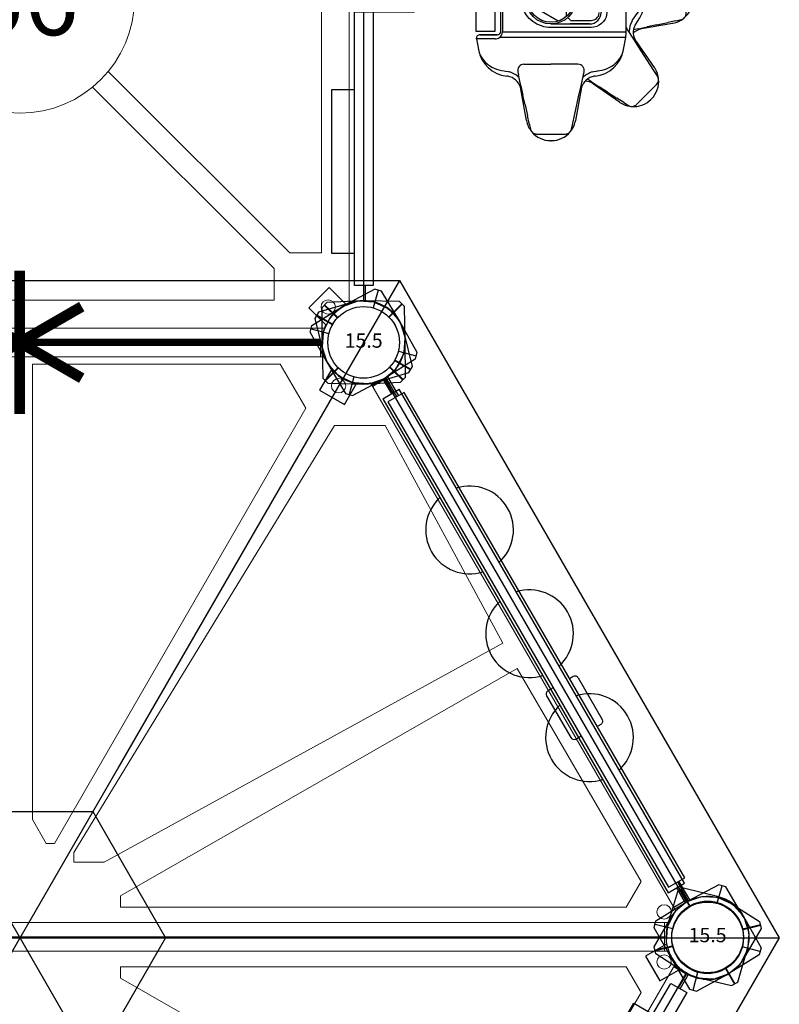
# Model space of a CAD drawing. Units: inches. Extents: x 5332 to 6002, y -5642 to -5013.
# Drawn here: x 5698 to 5751, y -5307 to -5238 of the extents above; entities that cross this region are included whole.
import ezdxf
from ezdxf.enums import TextEntityAlignment as Align

# ---------------------------------------------------------------- set-up
doc = ezdxf.new("R2010")
doc.units = ezdxf.units.IN
doc.header["$MEASUREMENT"] = 0
for name, color, linetype in [('2D_INFINITY-CAP', 1, 'Continuous'), ('2D_INFINITY-STEP', 5, 'Continuous'), ('2D_KBACCENT', 250, 'Continuous'), ('2D_KBGALV', 133, 'Continuous'), ('2D_KBPOST', 5, 'Continuous'), ('2D_KBSTROOF', 4, 'Continuous'), ('2D_KBVINYL', 1, 'Continuous'), ('2D_RED', 1, 'Continuous'), ('TXT-HT', 7, 'Continuous')]:
    doc.layers.add(name, color=color, linetype=linetype)
doc.styles.add('SIMPLEX', font='SIMPLEX')

# ---------------------------------------------------------------- blocks, each defined once
blk = doc.blocks.new('KBHXVD02')
at = {"layer": '2D_KBPOST', "elevation": -2}
for points in [[(47.183, 2.789), (44.85, 2.107), (44.6, 1.674), (45.176, -0.686, 0.114868), (45.77, -1.863), (44.926, -3.325), (46.658, -4.325), (47.502, -2.863, 0.114868), (48.817, -2.789), (51.15, -2.107), (51.4, -1.674), (50.824, 0.687, 0.427891)], [(72.687, -38.685), (70.326, -38.109), (69.893, -38.359), (69.211, -40.692, 0.114868), (69.137, -42.007), (67.675, -42.851), (68.675, -44.583), (70.137, -43.739, 0.114868), (71.313, -44.333), (73.674, -44.909), (74.107, -44.659), (74.789, -42.326, 0.427891)]]:
    blk.add_lwpolyline(points, format="xyb", close=True, dxfattribs=at)
at = {"layer": '2D_KBPOST', "const_width": 0.125, "elevation": -2}
for points in [[(44.725, 1.891), (45.835, 1.25)], [(51.275, -1.891), (50.165, -1.25)], [(70.109, -38.234), (70.75, -39.344)], [(73.89, -44.784), (73.25, -43.674)]]:
    blk.add_lwpolyline(points, dxfattribs=at)
at = {"layer": '2D_KBPOST'}
for centre in [(48, 0, -2), (72, -41.509, -2)]:
    blk.add_circle(centre, 2.5, dxfattribs=at)
at = {"layer": '2D_KBVINYL'}
for points in [[(3, -1), (3, 0), (45, 0), (45, -1)], [(69.646, -39.436), (70.489, -38.948), (49.489, -2.575), (48.623, -3.076)], [(69.646, -43.583), (70.489, -44.07), (49.489, -80.443), (48.623, -79.943)]]:
    blk.add_lwpolyline(points, dxfattribs=at)
at = {"layer": '2D_KBVINYL', "lineweight": 15}
for points in [[(48.483, -2.834), (69.785, -39.676, 0.084215), (69.305, -40.509), (-21.305, -40.509, 0.084215), (-21.785, -39.676), (-0.483, -2.834, 0.360648), (2.695, -1), (45.305, -1, 0.360648)], [(48.483, -80.184), (69.785, -43.342, -0.084215), (69.305, -42.509), (-21.305, -42.509, -0.084215), (-21.785, -43.342), (-0.483, -80.184, -0.360648), (2.695, -82.018), (45.305, -82.018, -0.360648)]]:
    blk.add_lwpolyline(points, format="xyb", close=True, dxfattribs=at)
for points in [[(24.889, -1.511), (42.186, -1.511), (43.958, -4.601), (26.42, -34.978), (25.841, -34.978), (24.889, -33.317), (24.889, -25.364)], [(24.889, -25.364), (24.889, -1.511)], [(-21, -40.509), (-21, -41.509), (69, -41.509), (69, -40.509)], [(-21, -42.509), (-21, -41.509), (69, -41.509), (69, -42.509)]]:
    blk.add_lwpolyline(points, dxfattribs=at)
for points in [[(49.495, -5.802), (57.722, -20.999), (29.895, -36.283), (27.775, -36.283), (27.775, -35.61), (45.967, -5.802)], [(31.027, -39.42), (31.027, -38.632), (58.711, -22.761), (67.356, -37.63), (66.315, -39.42)], [(31.027, -43.599), (31.027, -44.386), (58.711, -60.258), (67.356, -45.389), (66.315, -43.599)]]:
    blk.add_lwpolyline(points, close=True, dxfattribs=at)
for centre in [(46.251, -3.032), (68.968, -39.76), (68.968, -43.258)]:
    blk.add_circle(centre, 0.5, dxfattribs=at)
blk = doc.blocks.new('KB015P03')
at = {"layer": '2D_KBPOST'}
blk.add_circle((0, 0), 2.5, dxfattribs=at)
at = {"layer": '2D_KBPOST', "style": 'SIMPLEX'}
blk.add_text('15.5', height=1, dxfattribs=at).set_placement((0, 0), align=Align.MIDDLE)
blk = doc.blocks.new('KBSQVD04')
at = {"layer": '2D_KBPOST', "elevation": -2}
for points in [[(-2.905, -0.068), (-2.851, -2.497), (-2.497, -2.851), (-0.068, -2.905, 0.114868), (1.222, -2.637), (2.416, -3.83), (3.83, -2.416), (2.637, -1.222, 0.114868), (2.905, 0.068), (2.851, 2.497), (2.497, 2.851), (0.068, 2.905, 0.427891)], [(47.932, 2.905), (45.503, 2.851), (45.149, 2.497), (45.095, 0.068, 0.114868), (45.363, -1.222), (44.17, -2.416), (45.584, -3.83), (46.778, -2.637, 0.114868), (48.068, -2.905), (50.497, -2.851), (50.851, -2.497), (50.905, -0.068, 0.427891)], [(0.068, -50.905), (2.497, -50.851), (2.851, -50.497), (2.905, -48.068, 0.114868), (2.637, -46.778), (3.83, -45.584), (2.416, -44.17), (1.222, -45.363, 0.114868), (-0.068, -45.095), (-2.497, -45.149), (-2.851, -45.503), (-2.905, -47.932, 0.427891)], [(50.905, -47.932), (50.851, -45.503), (50.497, -45.149), (48.068, -45.095, 0.114868), (46.778, -45.363), (45.584, -44.17), (44.17, -45.584), (45.363, -46.778, 0.114868), (45.095, -48.068), (45.149, -50.497), (45.503, -50.851), (47.932, -50.905, 0.427891)]]:
    blk.add_lwpolyline(points, format="xyb", close=True, dxfattribs=at)
at = {"layer": '2D_KBPOST', "const_width": 0.125, "elevation": -2}
for points in [[(2.674, 2.674), (1.768, 1.768)], [(45.326, 2.674), (46.232, 1.768)], [(-2.674, -2.674), (-1.768, -1.768)], [(50.674, -2.674), (49.768, -1.768)], [(-2.674, -45.326), (-1.768, -46.232)], [(50.674, -45.326), (49.768, -46.232)], [(2.674, -50.674), (1.768, -49.768)], [(45.326, -50.674), (46.232, -49.768)]]:
    blk.add_lwpolyline(points, dxfattribs=at)
at = {"layer": '2D_KBPOST'}
for centre in [(0, 0, -2), (48, 0, -2), (0, -48, -2), (48, -48, -2)]:
    blk.add_circle(centre, 2.5, dxfattribs=at)
at = {"layer": '2D_KBVINYL'}
for p, q in [((2.906, 0, -2), (45.094, 0, -2)), ((0, -45.094, -2), (0, -2.906, -2)), ((48, -2.906, -2), (48, -45.094, -2)), ((45.094, -48, -2), (2.906, -48, -2))]:
    blk.add_line(p, q, dxfattribs=at)
at = {"layer": '2D_KBVINYL', "lineweight": 15}
blk.add_lwpolyline([(45.305, -1, 0.218452), (47, -2.695), (47, -45.305, 0.218452), (45.305, -47), (2.695, -47, 0.218452), (1, -45.305), (1, -2.695, 0.218452), (2.695, -1)], format="xyb", close=True, dxfattribs=at)
for points in [[(6.25, -2.944), (41.75, -2.944), (41.75, -5.151), (29.08, -17.82)], [(18.92, -17.82), (6.25, -5.151), (6.25, -2.944)], [(2.944, -41.75), (2.944, -6.25), (5.151, -6.25), (17.82, -18.92)], [(45.056, -6.25), (45.056, -41.75), (42.849, -41.75), (30.18, -29.08)], [(30.18, -18.92), (42.849, -6.25), (45.056, -6.25)], [(17.82, -29.08), (5.151, -41.75), (2.944, -41.75)], [(41.75, -45.056), (6.25, -45.056), (6.25, -42.849), (18.92, -30.18)], [(29.08, -30.18), (41.75, -42.849), (41.75, -45.056)]]:
    blk.add_lwpolyline(points, dxfattribs=at)
for centre, radius in [((2.475, -2.475), 0.5), ((45.525, -2.475), 0.5), ((24, -24, -2), 8), ((2.475, -45.525), 0.5), ((45.525, -45.525), 0.5)]:
    blk.add_circle(centre, radius, dxfattribs=at)
at = {"layer": 'TXT-HT', "style": 'SIMPLEX', "flags": 8}
blk.add_attdef('LTHT', text='', height=5, dxfattribs=at).set_placement((24.318, -26.548, -2), align=Align.CENTER)
blk = doc.blocks.new('KBINFW01')
at = {"layer": '2D_INFINITY-CAP'}
for p, q in [((21.484, -9.321), (21.484, -8.076)), ((21.484, -8.119), (21.484, -9.321)), ((23.184, -7.821), (21.734, -7.821)), ((21.734, -7.824), (21.734, -9.172)), ((26.486, -7.821), (24.783, -7.821)), ((26.98, -7.908), (26.485, -7.821)), ((26.98, -18.234), (26.98, -7.908)), ((26.98, -7.908), (27.153, -7.939)), ((27.527, -8.005), (27.16, -7.94)), ((27.98, -8.924), (27.98, -17.218)), ((21.734, -9.172), (24.934, -9.172)), ((21.734, -9.571), (24.934, -9.571)), ((27.98, -9.076), (28.132, -9.076)), ((21.734, -9.699), (21.681, -9.696)), ((25.984, -10.274), (25.984, -13.071)), ((29.147, -10.076), (27.98, -10.076)), ((29.116, -9.902), (29.147, -10.076)), ((29.147, -10.076), (29.19, -10.321)), ((25.734, -13.013), (25.734, -10.371)), ((25.734, -10.371), (25.734, -11.748)), ((27.98, -10.321), (29.19, -10.321)), ((28.945, -10.571), (27.98, -10.571)), ((27.98, -10.571), (28.943, -10.571)), ((28.176, -11.613), (29.742, -13.178)), ((22.234, -13.071), (22.234, -15.771)), ((29.753, -14.603), (28.246, -13.097)), ((22.234, -15.771), (22.234, -14.394)), ((28.404, -13.955), (29.258, -14.809)), ((28.686, -13.883), (29.61, -14.807)), ((22.484, -14.438), (22.484, -15.868)), ((23.748, -14.807), (23.748, -14.807)), ((23.034, -16.443), (26.234, -16.443)), ((26.234, -16.571), (23.034, -16.571)), ((26.484, -18.031), (26.484, -16.821)), ((26.484, -16.821), (26.484, -18.045)), ((26.734, -16.969), (26.734, -18.277)), ((26.98, -18.234), (26.734, -18.277)), ((27.153, -18.203), (26.98, -18.234))]:
    blk.add_line(p, q, dxfattribs=at)
at = {"layer": '2D_INFINITY-CAP', "flags": 128}
for points in [[(24.783, -7.821), (24.784, -7.821), (24.771, -7.826), (24.738, -7.838), (24.686, -7.856), (24.616, -7.879), (24.527, -7.904), (24.422, -7.929), (24.299, -7.951), (24.172, -7.967), (24.034, -7.975), (23.907, -7.974), (23.778, -7.965), (23.66, -7.95), (23.548, -7.929), (23.446, -7.905), (23.356, -7.88), (23.281, -7.856), (23.226, -7.836), (23.195, -7.825), (23.184, -7.821), (23.184, -7.821)], [(28.965, -9.53), (28.958, -9.494), (28.914, -9.341), (28.858, -9.187), (28.772, -9), (28.672, -8.827), (28.56, -8.667), (28.429, -8.514), (28.288, -8.378), (28.158, -8.276), (27.93, -8.138), (27.836, -8.095), (27.635, -8.028), (27.528, -8.005), (27.527, -8.005)], [(21.484, -9.321), (21.505, -9.421), (21.534, -9.471)], [(21.708, -9.569), (21.716, -9.57), (21.734, -9.571)], [(24.934, -9.172), (25.089, -9.184), (25.238, -9.22), (25.378, -9.276), (25.505, -9.351), (25.631, -9.451), (25.738, -9.567), (25.841, -9.721), (25.918, -9.891), (25.967, -10.078), (25.984, -10.274)], [(28.075, -14.465), (28.108, -14.449), (28.141, -14.394), (28.169, -14.312), (28.191, -14.206), (28.209, -14.077), (28.222, -13.925), (28.233, -13.749), (28.24, -13.549), (28.245, -13.327), (28.246, -13.08), (28.245, -12.811), (28.24, -12.542), (28.232, -12.305), (28.223, -12.098), (28.212, -11.923), (28.2, -11.778), (28.187, -11.665), (28.171, -11.583), (28.151, -11.532), (28.127, -11.512), (28.121, -11.515)], [(24.934, -14.555), (25.089, -14.417), (25.238, -14.306), (25.378, -14.146), (25.505, -14.021), (25.661, -13.857), (25.738, -13.741), (25.841, -13.587), (25.918, -13.417), (25.967, -13.229), (25.984, -13.034)], [(22.484, -14.438), (22.524, -14.403), (22.562, -14.368), (22.596, -14.334), (22.625, -14.303), (22.649, -14.275), (22.664, -14.253), (22.672, -14.237), (22.673, -14.233)]]:
    blk.add_lwpolyline(points, dxfattribs=at)
at = {"layer": '2D_INFINITY-CAP'}
for radius in [1.752, 1.752, 1.634, 1.634]:
    blk.add_circle((23.984, -13.071), radius, dxfattribs=at)
for centre, radius, start, end in [((23.984, -5.853), 2.116, 249.05647, 290.96708), ((26.98, -8.924), 1, 360, 80), ((21.734, -9.321), 0.25, 180, 221.12255), ((21.734, -9.321), 0.25, 216.78889, 263.90806), ((21.734, -9.321), 0.25, 248.60548, 270), ((24.934, -10.371), 0.8, 0, 90), ((24.934, -10.371), 0.8, 0, 90), ((28.132, -10.076), 1, 10, 90), ((28.942, -10.323), 0.248, 274.1692, 0.60557), ((28.984, -10.821), 0.25, 0.07221, 90.11775), ((28.306, -14.253), 0.53, 44.22757, 98.28174), ((29.035, -13.885), 1, 325, 45), ((28.227, -14.132), 0.25, 45, 90.5511), ((29.433, -14.634), 0.248, 225.46733, 315.60557), ((23.034, -15.771), 0.8, 180, 270), ((23.034, -15.771), 0.8, 180, 270), ((23.047, -15.883), 0.563, 178.40835, 264.04651), ((26.221, -16.953), 0.514, 358.21881, 83.47789), ((26.234, -16.821), 0.25, 360, 90), ((26.234, -16.821), 0.25, 0, 90), ((26.98, -17.218), 1, 280, 360), ((26.732, -18.029), 0.248, 180.61705, 270.60557)]:
    blk.add_arc(centre, radius, start, end, dxfattribs=at)
at = {"layer": '2D_INFINITY-STEP'}
for p, q in [((21.191, -7.873), (20.441, -8.005)), ((21.198, -7.871), (21.234, -7.865)), ((18.578, -10.072), (18.587, -9.993)), ((18.956, -9.815), (18.948, -9.902)), ((24.934, -9.699), (21.734, -9.699)), ((25.484, -11.704), (25.484, -10.274)), ((29.382, -9.993), (29.39, -10.072)), ((15.499, -11.356), (17.673, -10.972)), ((17.901, -10.975), (17.263, -11.115)), ((17.902, -10.975), (18.683, -10.804)), ((18.891, -10.758), (18.682, -10.804)), ((27.98, -10.821), (29.233, -10.821)), ((29.325, -10.987), (29.234, -10.896)), ((30.066, -10.975), (29.286, -10.804)), ((30.706, -11.115), (30.067, -10.975)), ((30.295, -10.972), (32.469, -11.356)), ((15.282, -11.548), (14.891, -11.634)), ((15.279, -11.549), (15.835, -11.427)), ((15.499, -11.359), (15.475, -11.364)), ((16.587, -11.263), (15.837, -11.427)), ((16.588, -11.262), (17.262, -11.115)), ((19.422, -11.185), (19.422, -13.071)), ((30.072, -11.994), (29.577, -11.288)), ((31.38, -11.262), (30.707, -11.115)), ((32.132, -11.427), (31.382, -11.263)), ((32.689, -11.549), (32.133, -11.427)), ((33.078, -11.634), (32.687, -11.548)), ((14.547, -12.062), (14.547, -14.08)), ((33.421, -14.08), (33.421, -12.062)), ((19.422, -14.956), (19.422, -13.071)), ((21.984, -15.868), (21.984, -13.071)), ((28.332, -14.237), (27.98, -14.589)), ((28.204, -14.108), (28.332, -14.237)), ((28.332, -14.237), (29.287, -15.191)), ((29.26, -14.811), (28.404, -13.955)), ((14.891, -14.508), (15.282, -14.593)), ((15.279, -14.593), (15.835, -14.715)), ((17.673, -15.169), (15.499, -14.786)), ((15.837, -14.715), (16.587, -14.879)), ((16.588, -14.879), (17.262, -15.027)), ((17.263, -15.027), (17.901, -15.167)), ((29.464, -15.015), (29.26, -14.811)), ((29.61, -14.807), (29.464, -15.015)), ((29.753, -14.603), (29.61, -14.807)), ((29.854, -14.459), (29.753, -14.603)), ((29.977, -14.711), (29.927, -14.773)), ((30.067, -15.167), (30.706, -15.027)), ((32.469, -14.786), (30.295, -15.169)), ((31.38, -14.879), (30.707, -15.027)), ((31.382, -14.879), (32.132, -14.715)), ((32.689, -14.593), (32.133, -14.715)), ((32.469, -14.783), (32.494, -14.778)), ((32.687, -14.593), (33.078, -14.508)), ((17.902, -15.167), (18.683, -15.338)), ((18.201, -15.889), (18.379, -15.612)), ((18.682, -15.338), (18.891, -15.384)), ((28.315, -16.164), (29.288, -15.192)), ((29.05, -16.614), (29.2, -15.765)), ((29.234, -15.374), (29.234, -15.245)), ((30.066, -15.167), (29.286, -15.338)), ((29.337, -15.217), (29.304, -15.166)), ((29.767, -15.889), (29.336, -15.216)), ((16.772, -17.858), (18.038, -16.05)), ((17.476, -17.022), (17.848, -16.441)), ((18.201, -15.89), (17.848, -16.44)), ((18.587, -16.149), (18.578, -16.069)), ((18.948, -16.24), (18.956, -16.327)), ((30.12, -16.44), (29.768, -15.89)), ((29.931, -16.05), (31.197, -17.858)), ((30.493, -17.022), (30.121, -16.441)), ((17.475, -17.023), (17.061, -17.67)), ((26.234, -16.969), (23.034, -16.969)), ((26.234, -16.969), (26.234, -18.32)), ((30.908, -17.67), (30.494, -17.023)), ((16.753, -18.15), (17.06, -17.671)), ((16.774, -17.86), (16.76, -17.881)), ((31.216, -18.15), (30.909, -17.671)), ((16.754, -18.148), (16.538, -18.485)), ((20.441, -18.137), (21.29, -18.287)), ((21.166, -18.854), (21.839, -18.423)), ((21.681, -18.321), (23.112, -18.321)), ((21.838, -18.423), (21.998, -18.321)), ((24.143, -18.146), (24.176, -18.149)), ((24.859, -18.321), (26.234, -18.321)), ((26.068, -18.412), (26.159, -18.321)), ((26.081, -19.153), (26.252, -18.372)), ((26.251, -18.374), (26.264, -18.314)), ((26.484, -18.321), (26.484, -18.031)), ((26.734, -18.277), (26.484, -18.321)), ((27.062, -18.468), (26.983, -18.477)), ((31.43, -18.485), (31.215, -18.148)), ((16.598, -19.03), (18.025, -20.458)), ((21.006, -19.017), (19.197, -20.284)), ((20.033, -19.58), (20.614, -19.207)), ((20.615, -19.207), (21.165, -18.854)), ((21.888, -19.153), (21.817, -18.831)), ((21.888, -19.154), (22.028, -19.792)), ((22.344, -19.064), (22.282, -19.014)), ((22.664, -18.873), (22.731, -18.929)), ((25.061, -19.158), (25.768, -18.664)), ((25.941, -19.792), (26.08, -19.154)), ((26.803, -18.854), (26.525, -18.676)), ((26.803, -18.854), (27.354, -19.207)), ((28.771, -20.284), (26.963, -19.017)), ((27.935, -19.58), (27.355, -19.207)), ((29.944, -20.458), (31.371, -19.03)), ((19.386, -19.995), (20.032, -19.58)), ((22.269, -21.556), (21.886, -19.382)), ((22.176, -20.467), (22.028, -19.793)), ((26.083, -19.382), (25.699, -21.556)), ((25.793, -20.467), (25.94, -19.793)), ((27.936, -19.58), (28.583, -19.995)), ((18.57, -20.517), (18.907, -20.301)), ((18.905, -20.302), (19.385, -19.995)), ((22.176, -20.468), (22.34, -21.219)), ((25.628, -21.219), (25.793, -20.468)), ((29.063, -20.302), (28.584, -19.995)), ((28.774, -20.281), (28.794, -20.295)), ((29.061, -20.301), (29.398, -20.517)), ((22.462, -21.776), (22.341, -21.22)), ((25.506, -21.776), (25.628, -21.22)), ((22.273, -21.556), (22.277, -21.58)), ((22.462, -21.773), (22.547, -22.164)), ((25.421, -22.164), (25.507, -21.773)), ((22.975, -22.508), (24.993, -22.508))]:
    blk.add_line(p, q, dxfattribs=at)
at = {"layer": '2D_INFINITY-STEP', "flags": 128}
for points in [[(20.441, -8.005), (20.44, -8.005), (20.246, -8.054), (20.054, -8.131), (19.865, -8.239), (19.683, -8.377), (19.54, -8.514), (19.427, -8.643), (19.323, -8.786), (19.227, -8.943), (19.142, -9.112), (19.077, -9.274), (19.023, -9.445), (18.982, -9.626), (18.956, -9.815)], [(21.191, -9.173), (21.191, -8.963), (21.191, -8.765), (21.191, -8.576), (21.191, -8.404), (21.191, -8.29), (21.191, -8.188), (21.191, -8.096), (21.191, -8.019), (21.191, -7.924), (21.191, -7.877), (21.191, -7.873)], [(21.29, -18.287), (21.29, -18.285), (21.291, -18.257), (21.29, -18.192), (21.291, -18.092), (21.29, -17.929), (21.291, -17.723), (21.29, -17.496), (21.29, -17.243), (21.29, -16.96), (21.29, -16.571), (21.29, -16.16), (21.29, -15.732), (21.29, -15.255), (21.29, -14.952), (21.291, -14.644), (21.292, -14.023), (21.291, -13.395), (21.29, -13.056), (21.291, -12.716), (21.292, -12.151), (21.291, -11.591), (21.29, -11.039), (21.29, -10.752), (21.29, -10.468), (21.29, -10.134), (21.291, -9.808), (21.29, -9.489)], [(18.948, -9.902), (18.913, -10.085), (18.889, -10.163)], [(21.681, -9.696), (21.681, -10.068), (21.681, -10.456), (21.681, -10.996), (21.682, -11.552), (21.682, -12.13), (21.682, -12.716), (21.681, -13.349), (21.682, -13.985), (21.682, -14.308), (21.682, -14.628), (21.681, -14.948), (21.681, -15.264), (21.681, -15.711), (21.681, -16.146), (21.681, -16.573), (21.681, -16.98), (21.681, -17.19), (21.681, -17.389), (21.681, -17.577), (21.681, -17.75), (21.681, -17.956), (21.681, -18.124), (21.681, -18.207), (21.681, -18.269), (21.681, -18.308), (21.681, -18.321)], [(21.984, -13.071), (21.991, -12.903), (22.011, -12.737), (22.043, -12.572), (22.093, -12.4), (22.222, -12.095), (22.304, -11.951), (22.403, -11.805), (22.509, -11.676), (22.624, -11.555), (22.749, -11.445), (22.893, -11.338), (23.036, -11.25), (23.186, -11.174), (23.343, -11.112), (23.517, -11.06), (23.677, -11.027), (23.841, -11.007), (24.006, -11.002), (24.183, -11.012), (24.343, -11.036), (24.5, -11.072), (24.656, -11.123), (24.808, -11.186), (25.089, -11.348), (25.223, -11.448), (25.349, -11.56), (25.484, -11.704)], [(32.469, -11.356), (32.556, -11.373), (32.566, -11.377)], [(30.01, -14.089), (30.031, -14.058), (30.108, -13.919), (30.177, -13.771), (30.248, -13.578), (30.3, -13.385), (30.334, -13.192), (30.349, -12.991), (30.345, -12.796), (30.326, -12.632), (30.262, -12.373), (30.226, -12.276), (30.131, -12.086), (30.072, -11.995), (30.072, -11.994)], [(33.421, -12.062), (33.413, -11.976), (33.39, -11.902)], [(14.084, -13.035), (14.084, -13.085), (14.085, -13.107)], [(33.884, -13.107), (33.884, -13.056), (33.884, -13.035)], [(14.547, -14.08), (14.556, -14.166), (14.578, -14.24)], [(15.499, -14.786), (15.413, -14.768), (15.402, -14.765)], [(29.336, -15.216), (29.315, -15.195), (29.293, -15.192), (29.29, -15.193)], [(18.889, -15.979), (18.913, -16.057), (18.948, -16.24)], [(18.956, -16.327), (18.978, -16.49), (19.011, -16.648), (19.054, -16.801), (19.11, -16.955), (19.196, -17.142), (19.296, -17.315), (19.409, -17.475), (19.54, -17.628), (19.681, -17.763), (19.811, -17.866), (20.038, -18.003), (20.133, -18.046), (20.334, -18.114), (20.44, -18.137), (20.441, -18.137)], [(23.034, -16.969), (22.863, -16.955), (22.714, -16.917), (22.576, -16.858), (22.401, -16.745), (22.255, -16.604), (22.14, -16.442), (22.055, -16.263), (22.002, -16.07), (21.984, -15.868)], [(27.98, -16.341), (28.035, -16.31), (28.094, -16.28), (28.146, -16.254), (28.188, -16.235), (28.221, -16.22), (28.241, -16.212), (28.25, -16.208), (28.252, -16.207), (28.253, -16.207), (28.254, -16.206), (28.256, -16.205), (28.261, -16.203), (28.28, -16.192), (28.307, -16.172), (28.315, -16.164)], [(29.931, -16.05), (29.932, -16.053), (29.932, -16.057), (29.931, -16.063), (29.928, -16.069), (29.924, -16.076), (29.919, -16.084), (29.912, -16.093), (29.904, -16.102)], [(27.525, -18.052), (27.561, -18.044), (27.714, -18.001), (27.868, -17.945), (28.055, -17.859), (28.229, -17.759), (28.388, -17.646), (28.542, -17.515), (28.677, -17.374), (28.779, -17.245), (28.917, -17.017), (28.96, -16.922), (29.027, -16.721), (29.05, -16.615), (29.05, -16.614)], [(31.197, -17.858), (31.246, -17.932), (31.251, -17.941)], [(23.112, -18.32), (23.127, -18.32), (23.149, -18.317), (23.165, -18.313), (23.176, -18.31), (23.179, -18.308), (23.18, -18.308), (23.181, -18.307), (23.183, -18.307), (23.184, -18.306), (23.187, -18.305), (23.202, -18.299), (23.225, -18.29), (23.26, -18.276), (23.306, -18.26), (23.362, -18.241), (23.428, -18.22), (23.503, -18.2), (23.584, -18.181), (23.67, -18.165), (23.759, -18.152), (23.825, -18.146)], [(24.143, -18.145), (24.154, -18.146), (24.241, -18.156), (24.327, -18.17), (24.409, -18.186), (24.486, -18.205), (24.558, -18.226), (24.621, -18.246), (24.676, -18.265), (24.72, -18.281), (24.753, -18.294), (24.773, -18.302), (24.782, -18.306), (24.784, -18.306), (24.785, -18.307), (24.787, -18.307), (24.789, -18.308), (24.793, -18.31), (24.815, -18.316), (24.848, -18.321), (24.859, -18.32)], [(26.252, -18.372), (26.251, -18.342), (26.238, -18.324), (26.232, -18.321)], [(21.006, -19.017), (21.002, -19.019), (20.998, -19.019), (20.992, -19.017), (20.986, -19.015), (20.979, -19.011), (20.971, -19.005), (20.962, -18.998), (20.953, -18.99)], [(22.437, -18.73), (22.51, -18.768), (22.664, -18.873)], [(22.731, -18.929), (22.862, -19.028), (22.997, -19.117), (23.136, -19.194), (23.284, -19.264), (23.477, -19.335), (23.671, -19.387), (23.863, -19.42), (24.064, -19.436), (24.259, -19.432), (24.423, -19.413), (24.682, -19.349), (24.779, -19.313), (24.969, -19.218), (25.06, -19.159), (25.061, -19.158)], [(31.371, -19.03), (31.426, -18.964), (31.462, -18.895)], [(26.083, -19.382), (26.081, -19.385), (26.078, -19.388), (26.074, -19.391), (26.067, -19.394), (26.059, -19.396), (26.05, -19.398), (26.039, -19.399), (26.026, -19.4)], [(16.958, -20.045), (16.994, -20.081), (17.01, -20.097)], [(18.025, -20.458), (18.091, -20.512), (18.16, -20.549)], [(19.197, -20.284), (19.124, -20.332), (19.114, -20.337)], [(30.959, -20.097), (30.995, -20.061), (31.01, -20.045)], [(25.699, -21.556), (25.682, -21.642), (25.678, -21.653)], [(24.993, -22.508), (25.079, -22.5), (25.154, -22.477)], [(23.948, -22.971), (23.999, -22.971), (24.021, -22.971)]]:
    blk.add_lwpolyline(points, dxfattribs=at)
at = {"layer": '2D_INFINITY-STEP'}
for points in [[(33.422, -12.061), (33.42, -12.062)], [(33.422, -12.061), (33.42, -12.062)], [(30.455, -13.516), (30.455, -13.516)], [(33.42, -14.08), (33.422, -14.08)], [(31.371, -19.03), (31.37, -19.03)], [(18.025, -20.458), (18.025, -20.456)], [(18.025, -20.458), (18.025, -20.456)], [(29.943, -20.456), (29.944, -20.458)], [(22.976, -22.507), (22.975, -22.508)], [(24.994, -22.508), (24.993, -22.507)], [(24.994, -22.508), (24.993, -22.507)]]:
    blk.add_lwpolyline(points, dxfattribs=at)
for centre, radius, start, end in [((20.834, -10.23), 2.26, 100, 173.98381), ((21.234, -8.119), 0.25, 0, 100), ((27.135, -10.23), 2.26, 6.01619, 80), ((21.742, -9.174), 0.552, 179.92421, 214.92852), ((21.732, -9.124), 0.574, 219.5015, 264.87944), ((17.48, -9.877), 1.113, 280, 342.59589), ((17.261, -9.688), 1.695, 317.05818, 343.73935), ((18.14, -10.026), 0.44, 336.02674, 353.86762), ((24.92, -10.261), 0.565, 358.64045, 84.11084), ((29.79, -10.037), 0.4, 185.08182, 203.69164), ((30.488, -9.877), 1.113, 197.74817, 260), ((18.984, -11.185), 0.437, 0, 102.35143), ((27.734, -12.578), 2.25, 35, 45), ((14.974, -12.049), 0.422, 101.26501, 151.88629), ((15.797, -13.041), 1.708, 100.85932, 128.61434), ((32.164, -13.057), 1.726, 51.30592, 76.51317), ((32.988, -12.059), 0.432, 21.29778, 78.18021), ((32.984, -12.061), 0.438, 21.54061, 77.64857), ((15.787, -13.037), 1.7, 129.57639, 179.92512), ((14.984, -12.061), 0.437, 150.96414, 180), ((14.968, -12.06), 0.421, 150.11704, 180.22197), ((28.221, -13.29), 2.26, 321.01619, 35), ((6.142, -9.433), 24.104, 353.57224, 353.57234), ((32.186, -13.033), 1.694, 359.96516, 50.50517), ((15.782, -13.108), 1.694, 179.96516, 230.50517), ((30.444, 3.901), 17.417, 270.03539, 270.06752), ((32.181, -13.105), 1.7, 309.57639, 359.92512), ((14.984, -14.08), 0.438, 201.54061, 257.64857), ((14.981, -14.083), 0.432, 201.29778, 258.18021), ((15.804, -13.085), 1.726, 231.30592, 256.51317), ((28.229, -14.128), 0.246, 44.77441, 93.09778), ((32.172, -13.1), 1.708, 280.85932, 308.61434), ((32.994, -14.092), 0.422, 281.26501, 331.88629), ((33.001, -14.082), 0.421, 330.11704, 0.22197), ((32.984, -14.08), 0.437, 330.96414, 0), ((18.984, -14.956), 0.438, 257.64857, 0), ((30.765, -15.386), 1.329, 160.87252, 179.418), ((30.842, -15.411), 1.113, 152.74817, 215), ((29.661, -14.803), 0.216, 332.74839, 336.40577), ((30.234, -15.031), 0.4, 140.0899, 158.69164), ((17.48, -16.265), 1.113, 17.74817, 80), ((17.159, -15.425), 1.078, 324.62592, 358.57544), ((17.272, -16.447), 1.683, 16.15547, 43.02366), ((26.984, -15.374), 2.25, 350, 0), ((18.179, -16.104), 0.4, 5.08182, 23.69164), ((20.834, -15.912), 2.26, 186.01619, 260), ((29.15, -18.377), 2.365, 110.68039, 119.69341), ((26.825, -16.221), 2.26, 276.01619, 350), ((16.891, -18.719), 0.422, 146.26501, 196.74112), ((18.174, -18.84), 1.708, 145.85932, 173.61008), ((21.681, -16.071), 2.25, 260, 270), ((21.625, -20.205), 1.683, 61.15547, 87.59846), ((23.845, -19.92), 1.744, 111.75676, 112.19156), ((23.988, -20.04), 1.901, 85.30501, 94.95787), ((24.477, -16.821), 2.25, 305, 315), ((27.179, -19.575), 1.113, 107.74817, 170), ((27.142, -19.503), 1.329, 115.89453, 134.418), ((26.234, -18.071), 0.25, 270.13825, 0.00005), ((26.774, -18.309), 0.216, 287.7484, 291.40577), ((27.018, -18.877), 0.4, 95.17973, 113.69164), ((29.778, -18.845), 1.726, 6.30592, 31.51965), ((31.067, -18.722), 0.432, 336.33335, 33.18021), ((31.062, -18.721), 0.438, 336.54061, 32.64857), ((18.164, -18.843), 1.7, 174.53441, 224.92512), ((16.907, -18.721), 0.438, 195.96414, 225), ((16.894, -18.732), 0.421, 195.04042, 225.22197), ((21.644, -19.929), 1.113, 62.74817, 125), ((20.823, -19.562), 1.078, 9.62592, 43.50933), ((22.252, -18.747), 0.216, 242.74839, 246.40577), ((22.024, -19.321), 0.4, 50.07218, 68.69164), ((23.765, -17.307), 2.26, 231.01619, 305), ((26.339, -19.896), 1.078, 54.62592, 86.86994), ((29.81, -18.844), 1.694, 314.96516, 5.53871), ((18.211, -18.897), 1.694, 224.96516, 275.84282), ((18.334, -20.153), 0.432, 246.21688, 303.18021), ((18.334, -20.149), 0.437, 246.54061, 302.64857), ((18.21, -18.865), 1.726, 276.30592, 301.52374), ((29.753, -18.881), 1.708, 235.85932, 263.57635), ((29.633, -20.164), 0.422, 236.26501, 287.35828), ((29.756, -18.891), 1.7, 264.15088, 314.92512), ((29.634, -20.149), 0.437, 285.96414, 315), ((29.645, -20.161), 0.421, 285.39816, 315.22197), ((23.955, -21.259), 1.708, 190.85932, 218.60667), ((23.998, -21.251), 1.726, 321.30592, 346.52121), ((22.963, -22.081), 0.422, 191.26501, 241.47204), ((23.95, -21.268), 1.7, 219.49976, 269.92512), ((22.975, -22.071), 0.438, 240.96414, 270), ((22.973, -22.087), 0.421, 239.90771, 270.22197), ((24.022, -21.273), 1.694, 269.96516, 320.56632), ((24.994, -22.071), 0.438, 291.54061, 347.64857), ((24.997, -22.075), 0.432, 291.42425, 348.18021)]:
    blk.add_arc(centre, radius, start, end, dxfattribs=at)
at = {"layer": '2D_KBACCENT'}
for p, q in [((23.059, -3.528), (23.059, 0.638)), ((23.059, -3.528), (23.059, 0.472)), ((24.938, 0.638), (24.938, -3.528)), ((24.938, 0.472), (24.938, -3.528)), ((24.938, -3.528), (23.059, -3.528)), ((23.186, -13.075), (23.186, -3.542)), ((24.811, -3.584), (24.811, -13.075)), ((23.186, -12.283), (22.447, -13.563)), ((25.522, -13.563), (24.811, -12.332)), ((22.789, -14.156), (25.179, -14.156))]:
    blk.add_line(p, q, dxfattribs=at)
for points in [[(6.212, 0.638), (6.212, 2.229), (17.651, 2.229), (17.651, 0.638), (30.084, 0.638), (30.084, 2.179), (41.474, 2.179), (41.474, 0.638), (43.96, 0.638), (43.96, -0.654), (24.938, -0.654)], [(23.059, -0.654), (3.974, -0.654), (3.974, 0.638), (6.212, 0.638)], [(6.212, 0.638), (17.651, 0.638)], [(30.084, 0.638), (41.474, 0.638)]]:
    blk.add_lwpolyline(points, dxfattribs=at)
for centre, radius, start, end in [((23.984, -13.071), 1.614, 197.75986, 222.24014), ((23.999, -13.075), 0.812, 180, 0), ((23.984, -13.071), 1.614, 317.75986, 342.24014)]:
    blk.add_arc(centre, radius, start, end, dxfattribs=at)
at = {"layer": '2D_KBPOST', "elevation": 34.359}
for points in [[(2.667, -1.154, 0.114868), (2.903, 0.143), (2.786, 2.569), (2.423, 2.914), (-0.007, 2.906, 0.427891), (-2.903, -0.142)], [(45.333, -1.154, -0.114868), (45.097, 0.143), (45.214, 2.569), (45.577, 2.914), (48.007, 2.906, -0.427891), (50.903, -0.142)], [(-2.903, -0.142), (-2.785, -2.569), (-2.423, -2.913), (0.007, -2.906, 0.114868), (1.29, -2.604)], [(50.903, -0.142), (50.785, -2.569), (50.423, -2.913), (47.993, -2.906, -0.114868), (46.71, -2.604)]]:
    blk.add_lwpolyline(points, format="xyb", dxfattribs=at)
at = {"layer": '2D_KBPOST', "const_width": 0.125, "elevation": 34.359}
for points in [[(2.604, 2.742), (1.722, 1.813)], [(45.396, 2.742), (46.278, 1.813)], [(-2.604, -2.741), (-1.722, -1.812)], [(50.604, -2.741), (49.722, -1.812)]]:
    blk.add_lwpolyline(points, dxfattribs=at)
at = {"layer": '2D_KBPOST'}
for points in [[(3.974, 0.005), (2.906, 0.005)], [(43.96, 0.005), (45.076, 0.005)], [(3.974, -0.115), (2.904, -0.115)], [(43.96, -0.115), (45.089, -0.115)]]:
    blk.add_lwpolyline(points, dxfattribs=at)
for centre in [(0, 0, 34.359), (48, 0, 34.359)]:
    blk.add_circle(centre, 2.5, dxfattribs=at)
for centre, start, end in [((0.149, -0.141, 34.359), 294.85188, 338.08824), ((47.851, -0.141, 34.359), 201.91176, 245.14812)]:
    blk.add_arc(centre, 2.714, start, end, dxfattribs=at)
blk = doc.blocks.new('KBACDC02')
at = {"layer": '2D_KBACCENT'}
blk.add_lwpolyline([(6.212, 0.638), (6.212, 2.229), (17.651, 2.229), (17.651, 0.638), (30.084, 0.638), (30.084, 2.179), (41.474, 2.179), (41.474, 0.638), (43.96, 0.638), (43.96, -0.654), (24.938, -0.654)], dxfattribs=at)
at = {"layer": '2D_KBPOST', "elevation": 34.359}
for points in [[(45.333, -1.154, -0.114868), (45.097, 0.143), (45.214, 2.569), (45.577, 2.914), (48.007, 2.906, -0.427891), (50.903, -0.142)], [(50.903, -0.142), (50.785, -2.569), (50.423, -2.913), (47.993, -2.906, -0.114868), (46.71, -2.604)]]:
    blk.add_lwpolyline(points, format="xyb", dxfattribs=at)
at = {"layer": '2D_KBPOST', "const_width": 0.125, "elevation": 34.359}
for points in [[(45.396, 2.742), (46.278, 1.813)], [(50.604, -2.741), (49.722, -1.812)]]:
    blk.add_lwpolyline(points, dxfattribs=at)
at = {"layer": '2D_KBPOST'}
for points in [[(43.96, 0.005), (45.076, 0.005)], [(43.96, -0.115), (45.089, -0.115)]]:
    blk.add_lwpolyline(points, dxfattribs=at)
blk.add_circle((48, 0, 34.359), 2.5, dxfattribs=at)
blk.add_arc((47.851, -0.141, 34.359), 2.714, 201.91176, 245.14812, dxfattribs=at)
blk = doc.blocks.new('KBSHRF01')
for p in [(48, 0), (72, -41.569)]:
    blk.add_point(p)
at = {"layer": '2D_KBSTROOF'}
for p, q in [((31.049, -29.371, -40), (16.962, -53.771, -40)), ((16.962, -29.371, -40), (31.049, -53.771, -40)), ((9.918, -41.571, -40), (38.093, -41.571, -40)), ((37.67, -41.571, -40), (77.004, -41.571, -40))]:
    blk.add_line(p, q, dxfattribs=at)
at = {"layer": '2D_KBSTROOF', "elevation": -40}
for points in [[(10.341, -41.571), (-28.993, -41.571), (-2.493, 4.327), (50.505, 4.327), (30.838, -29.737)], [(50.505, 4.327), (77.004, -41.571), (50.505, -87.469), (-2.493, -87.469), (-28.993, -41.571)]]:
    blk.add_lwpolyline(points, dxfattribs=at)
blk.add_lwpolyline([(34.184, -41.571), (29.095, -50.386), (18.917, -50.386), (13.828, -41.571), (18.917, -32.757), (29.095, -32.757)], close=True, dxfattribs=at)
blk = doc.blocks.new('KBRCHP03')
at = {"layer": '2D_KBACCENT'}
blk.add_lwpolyline([(4.44, 0.711), (4.44, -0.608), (43.57, -0.597), (43.571, 0.717), (4.44, 0.711)], dxfattribs=at)
at = {"layer": '2D_KBPOST'}
for p, q in [((46.938, 2.705, 27.171), (47.916, 2.909, 27.171)), ((46.938, 2.705, 37.21), (47.916, 2.909, 37.21)), ((47.916, 2.909, 27.171), (50.475, 2.879, 27.171)), ((47.916, 2.909, 37.21), (50.475, 2.879, 37.21)), ((50.475, 2.879, 27.171), (50.832, 2.53, 27.171)), ((50.475, 2.879, 37.21), (50.832, 2.53, 37.21)), ((45.922, 2.032, 27.171), (45.976, 2.086, 27.171)), ((45.922, 2.032, 37.21), (45.976, 2.086, 37.21)), ((45.976, 2.086, 27.171), (46.804, 2.652, 27.171)), ((45.976, 2.086, 37.21), (46.804, 2.652, 37.21)), ((46.804, 2.652, 27.171), (46.938, 2.705, 27.171)), ((46.804, 2.652, 37.21), (46.938, 2.705, 37.21)), ((50.654, 2.704, 27.171), (49.752, 1.784, 27.171)), ((50.654, 2.704, 37.21), (49.752, 1.784, 37.21)), ((50.832, 2.53, 27.171), (50.906, 0.099, 27.171)), ((50.832, 2.53, 37.21), (50.906, 0.099, 37.21)), ((45.329, 1.145, 27.171), (45.885, 1.988, 27.171)), ((45.329, 1.145, 37.21), (45.885, 1.988, 37.21)), ((45.885, 1.988, 27.171), (45.922, 2.032, 27.171)), ((45.885, 1.988, 37.21), (45.922, 2.032, 37.21)), ((45.095, 0.036, 27.171), (45.269, 1.006, 27.171)), ((45.095, 0.036, 37.21), (45.269, 1.006, 37.21)), ((45.269, 1.006, 27.171), (45.3, 1.088, 27.171)), ((45.269, 1.006, 37.21), (45.3, 1.088, 37.21)), ((45.3, 1.088, 27.171), (45.329, 1.145, 27.171)), ((45.3, 1.088, 37.21), (45.329, 1.145, 37.21)), ((45.095, -0.093, 27.171), (45.095, 0.036, 27.171)), ((45.095, -0.093, 37.21), (45.095, 0.036, 37.21)), ((50.906, 0.099, 27.171), (50.901, -0.046, 27.171)), ((50.906, 0.099, 37.21), (50.901, -0.046, 37.21)), ((45.177, -2.527, 27.171), (45.095, -0.093, 27.171)), ((45.177, -2.527, 37.21), (45.095, -0.093, 37.21)), ((50.901, -0.046, 27.171), (50.726, -1.041, 27.171)), ((50.901, -0.046, 37.21), (50.726, -1.041, 37.21)), ((50.678, -1.16, 27.171), (50.287, -1.742, 27.171)), ((50.678, -1.16, 37.21), (50.287, -1.742, 37.21)), ((50.726, -1.041, 27.171), (50.678, -1.16, 27.171)), ((50.726, -1.041, 37.21), (50.678, -1.16, 37.21)), ((46.253, -1.789, 27.171), (45.359, -2.702, 27.171)), ((46.253, -1.789, 37.21), (45.359, -2.702, 37.21)), ((50.084, -2.043, 27.171), (49.964, -2.127, 27.171)), ((50.084, -2.043, 37.21), (49.964, -2.127, 37.21)), ((50.287, -1.742, 27.171), (50.084, -2.043, 27.171)), ((50.287, -1.742, 37.21), (50.084, -2.043, 37.21)), ((45.54, -2.878, 27.171), (45.177, -2.527, 27.171)), ((45.54, -2.878, 37.21), (45.177, -2.527, 37.21)), ((49.076, -2.7, 27.171), (48.088, -2.912, 27.171)), ((49.076, -2.7, 37.21), (48.088, -2.912, 37.21)), ((49.202, -2.652, 27.171), (49.076, -2.7, 27.171)), ((49.202, -2.652, 37.21), (49.076, -2.7, 37.21)), ((49.964, -2.127, 27.171), (49.202, -2.652, 27.171)), ((49.964, -2.127, 37.21), (49.202, -2.652, 37.21)), ((47.311, -2.897, 27.171), (45.54, -2.878, 27.171)), ((47.311, -2.897, 37.21), (45.54, -2.878, 37.21)), ((47.962, -2.901, 27.171), (47.311, -2.897, 27.171)), ((47.962, -2.901, 37.21), (47.311, -2.897, 37.21)), ((48.088, -2.912, 27.171), (47.962, -2.901, 27.171)), ((48.088, -2.912, 37.21), (47.962, -2.901, 37.21))]:
    blk.add_line(p, q, dxfattribs=at)
for points, elevation in [([(0.689, -2.897), (2.46, -2.878), (2.823, -2.527), (2.905, -0.093), (2.905, 0.036), (2.731, 1.006), (2.7, 1.088), (2.671, 1.145), (2.115, 1.988), (2.078, 2.032), (2.024, 2.086), (1.196, 2.652), (1.062, 2.705), (0.084, 2.909), (-2.475, 2.879), (-2.832, 2.53), (-2.906, 0.099), (-2.901, -0.046), (-2.726, -1.041), (-2.678, -1.16), (-2.287, -1.742), (-2.084, -2.043), (-1.964, -2.127), (-1.202, -2.652), (-1.076, -2.7), (-0.088, -2.912), (0.038, -2.901)], 25.191), ([(0.689, -2.897), (2.46, -2.878), (2.823, -2.527), (2.905, -0.093), (2.905, 0.036), (2.731, 1.006), (2.7, 1.088), (2.671, 1.145), (2.115, 1.988), (2.078, 2.032), (2.024, 2.086), (1.196, 2.652), (1.062, 2.705), (0.084, 2.909), (-2.475, 2.879), (-2.832, 2.53), (-2.906, 0.099), (-2.901, -0.046), (-2.726, -1.041), (-2.678, -1.16), (-2.287, -1.742), (-2.084, -2.043), (-1.964, -2.127), (-1.202, -2.652), (-1.076, -2.7), (-0.088, -2.912), (0.038, -2.901)], 35.23), ([(-2.654, 2.704), (-1.752, 1.784)], 25.191), ([(-2.654, 2.704), (-1.752, 1.784)], 35.23), ([(4.44, 0.121), (2.904, 0.12)], 25.191), ([(4.44, 0.121), (2.904, 0.12)], 35.23), ([(2.906, 0.244), (4.44, 0.243)], 25.191), ([(2.906, 0.244), (4.44, 0.243)], 35.23), ([(45.078, 0.246), (43.571, 0.244)], 27.171), ([(45.078, 0.246), (43.571, 0.244)], 37.21), ([(43.571, 0.123), (45.08, 0.122)], 27.171), ([(43.571, 0.123), (45.08, 0.122)], 37.21), ([(1.747, -1.789), (2.641, -2.702)], 25.191), ([(1.747, -1.789), (2.641, -2.702)], 35.23), ([(0.038, -2.901), (0.689, -2.897)], 25.191), ([(0.038, -2.901), (0.689, -2.897)], 35.23)]:
    blk.add_lwpolyline(points, dxfattribs=dict(at, elevation=elevation))
for centre in [(0, 0, 25.191), (0, 0, 35.23), (48, 0, 27.171), (48, 0, 37.21)]:
    blk.add_circle(centre, 2.5, dxfattribs=at)
at = {"layer": '2D_RED'}
for points in [[(27.502, 0.761), (27.502, 1.01, -0.424768), (27.751, 1.25), (31.115, 1.25, -0.394591), (31.381, 1.001), (31.381, 0.752)], [(27.502, -0.602), (27.502, -1.04, 0.424768), (27.751, -1.28), (31.115, -1.28, 0.394591), (31.381, -1.032), (31.381, -0.601)]]:
    blk.add_lwpolyline(points, format="xyb", dxfattribs=at)
blk = doc.blocks.new('KBSTTP00')
for p in [(0, 0, -0.032), (0, 0), (48, 0, 0.027), (48, 0)]:
    blk.add_point(p)
at = {"layer": '2D_KBACCENT', "elevation": -0.06}
blk.add_lwpolyline([(43.921, 0.805), (4.103, 0.805), (4.103, -0.503), (43.921, -0.514)], dxfattribs=at)
at = {"layer": '2D_KBACCENT'}
blk.add_lwpolyline([(43.921, 0.805), (43.921, -0.514)], dxfattribs=at)
at = {"layer": '2D_KBGALV'}
for centre, start, end in [((16.223, 0.145, -0.055), 12.39719, 167.60281), ((24.594, 0.145, -0.055), 12.39719, 167.60281), ((32.965, 0.145, -0.055), 12.39719, 167.60281), ((16.223, 0.145, -0.055), 192.39719, 347.60281), ((24.594, 0.145, -0.055), 192.39719, 347.60281), ((32.965, 0.145, -0.055), 192.39719, 347.60281)]:
    blk.add_arc(centre, 3.062, start, end, dxfattribs=at)
at = {"layer": '2D_KBPOST'}
for p, q in [((46.938, 2.705, 0.027), (47.916, 2.909, 0.027)), ((47.916, 2.909, 0.027), (50.475, 2.879, 0.027)), ((50.475, 2.879, 0.027), (50.832, 2.53, 0.027)), ((45.922, 2.032, 0.027), (45.976, 2.086, 0.027)), ((45.976, 2.086, 0.027), (46.804, 2.652, 0.027)), ((46.804, 2.652, 0.027), (46.938, 2.705, 0.027)), ((50.654, 2.704, 0.027), (49.752, 1.784, 0.027)), ((50.832, 2.53, 0.027), (50.906, 0.099, 0.027)), ((45.329, 1.145, 0.027), (45.885, 1.988, 0.027)), ((45.885, 1.988, 0.027), (45.922, 2.032, 0.027)), ((45.095, 0.036, 0.027), (45.269, 1.006, 0.027)), ((45.269, 1.006, 0.027), (45.3, 1.088, 0.027)), ((45.3, 1.088, 0.027), (45.329, 1.145, 0.027)), ((45.095, -0.093, 0.027), (45.095, 0.036, 0.027)), ((50.906, 0.099, 0.027), (50.901, -0.046, 0.027)), ((45.177, -2.527, 0.027), (45.095, -0.093, 0.027)), ((50.901, -0.046, 0.027), (50.726, -1.041, 0.027)), ((50.678, -1.16, 0.027), (50.287, -1.742, 0.027)), ((50.726, -1.041, 0.027), (50.678, -1.16, 0.027)), ((46.253, -1.789, 0.027), (45.359, -2.702, 0.027)), ((50.084, -2.043, 0.027), (49.964, -2.127, 0.027)), ((50.287, -1.742, 0.027), (50.084, -2.043, 0.027)), ((45.54, -2.878, 0.027), (45.177, -2.527, 0.027)), ((49.076, -2.7, 0.027), (48.088, -2.912, 0.027)), ((49.202, -2.652, 0.027), (49.076, -2.7, 0.027)), ((49.964, -2.127, 0.027), (49.202, -2.652, 0.027)), ((47.311, -2.897, 0.027), (45.54, -2.878, 0.027)), ((47.962, -2.901, 0.027), (47.311, -2.897, 0.027)), ((48.088, -2.912, 0.027), (47.962, -2.901, 0.027))]:
    blk.add_line(p, q, dxfattribs=at)
for points, elevation in [([(0.689, -2.897), (2.46, -2.878), (2.823, -2.527), (2.905, -0.093), (2.905, 0.036), (2.731, 1.006), (2.7, 1.088), (2.671, 1.145), (2.115, 1.988), (2.078, 2.032), (2.024, 2.086), (1.196, 2.652), (1.062, 2.705), (0.084, 2.909), (-2.475, 2.879), (-2.832, 2.53), (-2.906, 0.099), (-2.901, -0.046), (-2.726, -1.041), (-2.678, -1.16), (-2.287, -1.742), (-2.084, -2.043), (-1.964, -2.127), (-1.202, -2.652), (-1.076, -2.7), (-0.088, -2.912), (0.038, -2.901)], -0.032), ([(-2.654, 2.704), (-1.752, 1.784)], -0.032), ([(2.891, 0.123), (4.103, 0.121)], -0.032), ([(45.109, 0.123), (43.921, 0.121)], 0.027), ([(4.103, -0.001), (2.889, -0.002)], -0.032), ([(43.921, -0.001), (45.111, -0.002)], 0.027), ([(1.747, -1.789), (2.641, -2.702)], -0.032), ([(0.038, -2.901), (0.689, -2.897)], -0.032)]:
    blk.add_lwpolyline(points, dxfattribs=dict(at, elevation=elevation))
for centre in [(0, 0, -0.032), (48, 0, 0.027)]:
    blk.add_circle(centre, 2.5, dxfattribs=at)
blk = doc.blocks.new('KB08PA00')
at = {"layer": '2D_KBVINYL', "elevation": -11}
for points, const_width in [([(24, -5), (24, 5)], 0.75), ([(19.67, -2.5), (28.33, 2.5)], 0.75), ([(19.67, 2.5), (28.33, -2.5)], 0.75), ([(3, 0), (45, 0)], 0.5)]:
    blk.add_lwpolyline(points, dxfattribs=dict(at, const_width=const_width))

msp = doc.modelspace()

# ---------------------------------------------------------------- block references
ref = msp.add_blockref('KBSQVD04', (5674.407, -5212.488, 56))
ref.add_attrib('LTHT', '56', dxfattribs={"layer": 'TXT-HT', "height": 5, "style": 'SIMPLEX'}).set_placement((5698.725, -5239.037, 54), align=Align.CENTER)
for name, p, rotation in [('KBINFW01', (5722.407, -5260.488, 56), 90), ('KB08PA00', (5722.407, -5260.488, 64), 180), ('KBSTTP00', (5746.407, -5302.058, 64), 120.0000454596878), ('KBRCHP03', (5722.407, -5260.488), 300.0000000000001), ('KBACDC02', (5722.407, -5343.627, 64), 59.99999999999994)]:
    msp.add_blockref(name, p, dxfattribs=dict(rotation=rotation))
for name, p in [('KBSHRF01', (5674.407, -5260.488, 147)), ('KBHXVD02', (5674.407, -5260.488, 64)), ('KB015P03', (5722.407, -5260.488)), ('KB015P03', (5746.407, -5301.997))]:
    msp.add_blockref(name, p)

doc.saveas('drawing.dxf')
